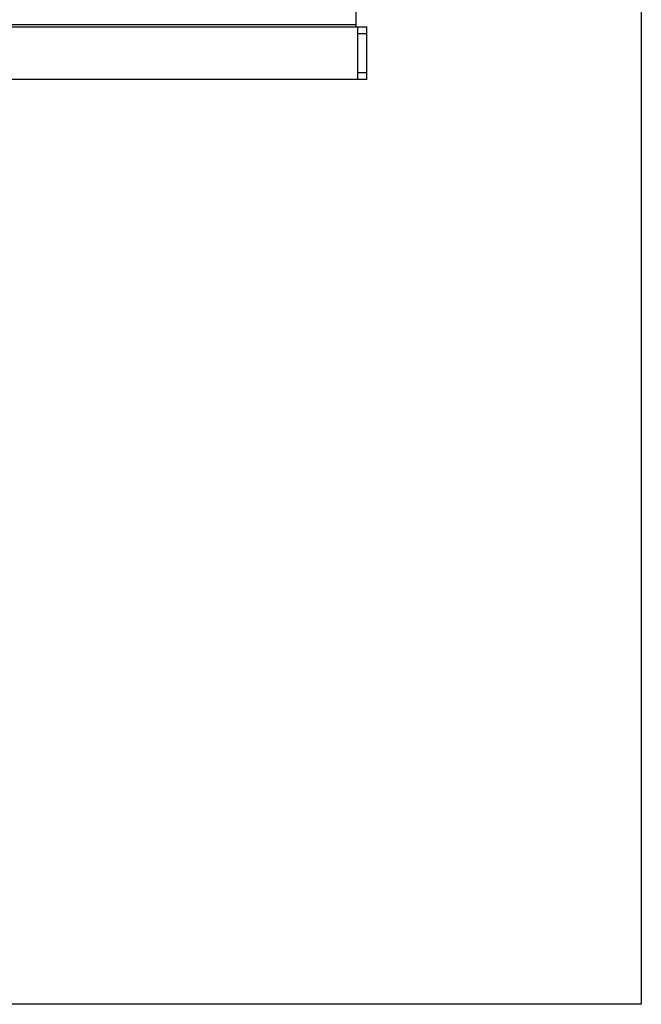
# Model space of a CAD drawing. Units: millimetres. Extents: x 0 to 7596, y 0 to 4193.
# Drawn here: x 7412 to 7596, y 2057 to 2348 of the extents above; entities that cross this region are included whole.
import ezdxf

# ---------------------------------------------------------------- set-up
doc = ezdxf.new("R2010")
doc.units = ezdxf.units.MM

# ---------------------------------------------------------------- blocks, each defined once
blk = doc.blocks.new('WIB9060G')
at = {"color": 5, "linetype": 'Continuous'}
for p, q in [((54737.9, 9107.32), (54737.9, 9324.32)), ((53780.9, 9106.82), (54740.9, 9106.82)), ((54737.9, 9107.32), (53783.9, 9107.32)), ((54737.9, 9106.82), (54737.9, 9107.25)), ((54738.4, 9091.82), (54738.4, 9106.82)), ((54740.9, 9091.82), (54740.9, 9106.82)), ((54740.9, 9104.82), (54738.4, 9104.82)), ((54738.4, 9093.82), (54740.9, 9093.82)), ((54740.9, 9091.82), (54571.47, 9091.82))]:
    blk.add_line(p, q, dxfattribs=at)

msp = doc.modelspace()

# ---------------------------------------------------------------- linework, layer by layer
msp.add_lwpolyline([(6190.82, 2845.88), (7596.17, 2845.88), (7596.17, 2057.26), (6190.82, 2057.26)], close=True)

# ---------------------------------------------------------------- block references
at = {"xscale": 1.04, "yscale": 1.04, "zscale": 1.04}
msp.add_blockref('WIB9060G', (-49415.57, -7124.79), dxfattribs=at)

doc.saveas('drawing.dxf')
